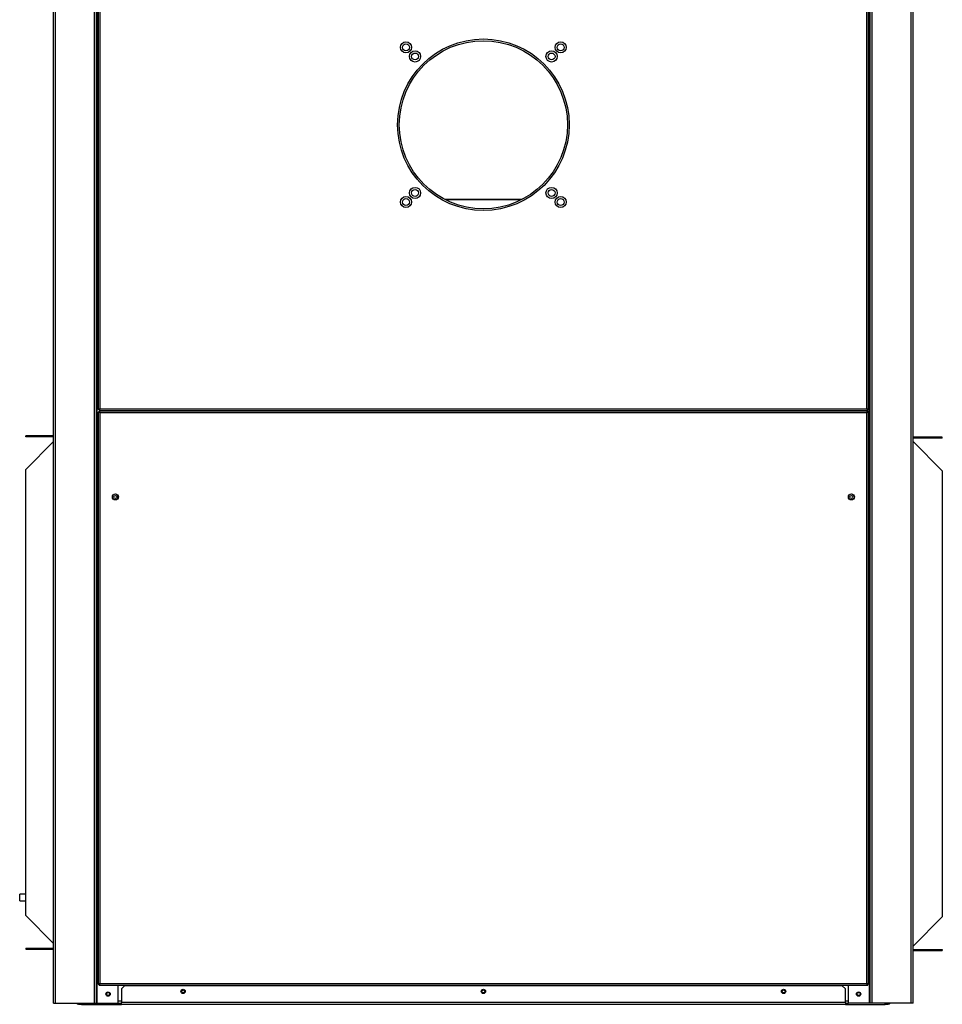
# Model space of a CAD drawing. Units: millimetres. Extents: x 363 to 7688, y 110 to 4857.
# Drawn here: x 2716 to 3791, y 1342 to 2490 of the extents above; entities that cross this region are included whole.
import ezdxf

# ---------------------------------------------------------------- set-up
doc = ezdxf.new("R2010")
doc.units = ezdxf.units.MM

msp = doc.modelspace()

# ---------------------------------------------------------------- linework, layer by layer
at = {"linetype": 'Continuous', "lineweight": 25}
for p, q in [((2755.5, 1343.4), (2755.5, 3543.4)), ((2757.7, 1343.4), (2757.7, 3543.4)), ((2803.2, 1343.4), (2803.2, 3543.4)), ((3706.7, 1343.4), (3706.7, 3543.4)), ((3707.5, 1343.4), (3707.5, 3543.4)), ((3709.7, 1343.4), (3709.7, 3543.4)), ((3755.2, 1343.4), (3755.2, 3543.4)), ((3757.5, 1343.4), (3757.5, 3543.4)), ((3703.7, 2036.2), (3703.7, 3102.6)), ((3705.5, 2035.4), (3705.5, 3103.4)), ((2805.5, 1343.4), (2805.5, 2970.4)), ((2806.2, 1343.4), (2806.2, 2970.4)), ((2807.5, 2961.4), (2807.5, 2035.4)), ((2809.3, 2961.4), (2809.3, 2036.2)), ((3301.6, 2280.4), (3211.4, 2280.4)), ((3300.5, 2279.9), (3212.4, 2279.9)), ((2808.5, 2035.4), (2807.5, 2035.4)), ((2807.5, 2032.4), (2807.5, 1365.4)), ((2807.5, 2032.4), (2808.5, 2032.4)), ((2808.5, 2035.4), (2808.5, 2034.4)), ((2808.5, 2034.4), (3704.5, 2034.4)), ((2808.5, 2033.4), (2808.5, 2032.4)), ((3704.5, 2033.4), (2808.5, 2033.4)), ((2809.3, 2036.2), (3703.7, 2036.2)), ((2830.7, 2034.4), (2830.7, 2033.4)), ((3682.2, 2034.4), (3682.2, 2033.4)), ((3704.5, 2035.4), (3705.5, 2035.4)), ((3704.5, 2035.4), (3704.5, 2034.4)), ((3704.5, 2033.4), (3704.5, 2032.4)), ((3705.5, 2032.4), (3704.5, 2032.4)), ((3705.5, 1365.4), (3705.5, 2032.4)), ((2809.3, 2031.6), (2809.3, 1366.2)), ((3703.7, 2031.6), (2809.3, 2031.6)), ((3703.7, 1366.2), (3703.7, 2031.6)), ((2723, 2003.6), (2723, 2004.6)), ((2755.5, 2004.6), (2723, 2004.6)), ((2755.5, 2003.6), (2723, 2003.6)), ((2723, 1965.5), (2755.5, 1998)), ((3757.6, 2003.1), (3757.5, 2003.1)), ((3757.6, 2002.1), (3757.5, 2002.1)), ((3757.5, 1997.9), (3757.6, 1997.9)), ((3757.6, 2002.1), (3757.6, 2003.1)), ((3791.5, 2003.1), (3757.6, 2003.1)), ((3791.5, 2002.1), (3757.6, 2002.1)), ((3757.6, 1997.9), (3791.5, 1964)), ((3791.5, 2002.1), (3791.5, 2003.1)), ((2723, 1445.4), (2723, 1965.5)), ((3791.5, 1964), (3791.5, 1443.9)), ((2830.7, 1932.1), (2830.7, 1934.8)), ((3682.2, 1932.1), (3682.2, 1934.8)), ((2723, 1470.4), (2716, 1470.4)), ((2716, 1466.4), (2716, 1470.4)), ((2716, 1462.4), (2716, 1466.4)), ((2716, 1462.4), (2723, 1462.4)), ((2755.5, 1412.8), (2723, 1445.4)), ((3791.5, 1443.9), (3757.6, 1409.9)), ((2723, 1407.2), (2723, 1406.2)), ((2723, 1407.2), (2755.5, 1407.2)), ((2723, 1406.2), (2755.5, 1406.2)), ((3757.6, 1409.9), (3757.5, 1409.9)), ((3757.5, 1405.7), (3757.6, 1405.7)), ((3757.5, 1404.7), (3757.6, 1404.7)), ((3757.6, 1405.7), (3791.5, 1405.7)), ((3757.6, 1405.7), (3757.6, 1404.7)), ((3757.6, 1404.7), (3791.5, 1404.7)), ((3791.5, 1405.7), (3791.5, 1404.7)), ((2809.3, 1366.2), (3703.7, 1366.2)), ((2807.5, 1365.4), (2808.5, 1365.4)), ((2808.5, 1364.4), (2808.5, 1365.4)), ((2808.5, 1364.4), (3704.5, 1364.4)), ((2830.7, 1343.4), (2830.7, 1364.4)), ((2838, 1363.4), (2834.5, 1359.9)), ((2834.5, 1359.9), (2834.5, 1344.2)), ((3674.9, 1363.4), (2838, 1363.4)), ((3678.5, 1359.9), (3674.9, 1363.4)), ((3678.5, 1344.2), (3678.5, 1359.9)), ((3682.2, 1343.4), (3682.2, 1364.4)), ((3705.5, 1365.4), (3704.5, 1365.4)), ((3704.5, 1364.4), (3704.5, 1365.4)), ((2755.5, 1343.4), (2757.7, 1343.4)), ((2757.7, 1343.4), (2803.2, 1343.4)), ((2784.5, 1341.9), (2784.5, 1343.4)), ((2788, 1343.4), (2788, 1341.9)), ((2803.2, 1343.4), (2805.5, 1343.4)), ((2805.5, 1343.4), (2806.2, 1343.4)), ((2806.2, 1343.4), (2830.7, 1343.4)), ((2834.5, 1345.7), (2830.7, 1345.7)), ((2830.7, 1343.4), (2834.5, 1343.4)), ((3678.5, 1344.2), (2834.5, 1344.2)), ((2834.5, 1341.9), (2834.5, 1344.2)), ((3682.2, 1345.7), (3678.5, 1345.7)), ((3678.5, 1344.2), (3678.5, 1341.9)), ((3678.5, 1343.4), (3682.2, 1343.4)), ((3706.7, 1343.4), (3682.2, 1343.4)), ((3707.5, 1343.4), (3706.7, 1343.4)), ((3709.7, 1343.4), (3707.5, 1343.4)), ((3755.2, 1343.4), (3709.7, 1343.4)), ((3724.9, 1341.9), (3724.9, 1343.4)), ((3728.5, 1343.4), (3728.5, 1341.9)), ((3757.5, 1343.4), (3755.2, 1343.4)), ((2788, 1341.9), (2784.5, 1341.9)), ((2788, 1341.9), (2834.5, 1341.9)), ((3678.5, 1341.9), (2834.5, 1341.9)), ((3678.5, 1341.9), (3724.9, 1341.9)), ((3728.5, 1341.9), (3724.9, 1341.9))]:
    msp.add_line(p, q, dxfattribs=at)
for centre, radius in [((3256.5, 2367.4), 100), ((3256.5, 2367.4), 98), ((3166.3, 2457.6), 6.5), ((3166.3, 2457.6), 4), ((3346.6, 2457.6), 6.5), ((3346.6, 2457.6), 4), ((3176.9, 2447), 6.5), ((3176.9, 2447), 4), ((3336, 2447), 6.5), ((3336, 2447), 4), ((3176.9, 2287.9), 6.5), ((3176.9, 2287.9), 4), ((3336, 2287.9), 6.5), ((3336, 2287.9), 4), ((3166.3, 2277.3), 6.5), ((3166.3, 2277.3), 4), ((3346.6, 2277.3), 6.5), ((3346.6, 2277.3), 4), ((2827.5, 1933.4), 3.5), ((2827.5, 1933.4), 1.75), ((3685.5, 1933.4), 3.5), ((3685.5, 1933.4), 1.75), ((2819, 1353.9), 2.5), ((2819, 1353.9), 1.75), ((2906.5, 1356.9), 2.5), ((2906.5, 1356.9), 1.75), ((3256.5, 1356.9), 2.5), ((3256.5, 1356.9), 1.75), ((3606.5, 1356.9), 2.5), ((3606.5, 1356.9), 1.75), ((3693.9, 1353.9), 2.5), ((3694, 1353.9), 1.75)]:
    msp.add_circle(centre, radius, dxfattribs=at)
for centre, start, end in [((2784.5, 1344.2), 199.6506, 270), ((3728.5, 1344.2), 270, 340.3494)]:
    msp.add_arc(centre, 2.26, start, end, dxfattribs=at)
for points, knots in [([(2807.5, 2035.4), (2807.5, 2035.5), (2807.5, 2035.6), (2807.9, 2035.8), (2808.4, 2036), (2808.9, 2036.1), (2809.2, 2036.2), (2809.3, 2036.2)], [0, 0, 0, 0, 0.22295, 0.445917, 0.668887, 0.891856, 1, 1, 1, 1]), ([(2809.3, 2031.6), (2809.1, 2031.7), (2808.6, 2031.8), (2808.1, 2032), (2807.7, 2032.2), (2807.5, 2032.3), (2807.5, 2032.4), (2807.5, 2032.4)], [0, 0, 0, 0, 0.222947, 0.445917, 0.668887, 0.891858, 1, 1, 1, 1]), ([(2808.5, 2035.4), (2808.5, 2035.5), (2808.5, 2035.7), (2808.7, 2035.9), (2809, 2036.1), (2809.2, 2036.2), (2809.3, 2036.2)], [0, 0, 0, 0, 0.275354, 0.529412, 0.783411, 1, 1, 1, 1]), ([(2809.3, 2036.2), (2809.2, 2036), (2809.1, 2035.5), (2808.9, 2034.9), (2808.7, 2034.5), (2808.5, 2034.5), (2808.5, 2034.4)], [0, 0, 0, 0, 0.249998, 0.499996, 0.749999, 1, 1, 1, 1]), ([(2809.3, 2036.2), (2809.2, 2036.1), (2809.1, 2035.9), (2808.9, 2035.7), (2808.7, 2035.5), (2808.5, 2035.5), (2808.5, 2035.4)], [0, 0, 0, 0, 0.2499914, 0.499998, 0.750001, 1, 1, 1, 1]), ([(2808.5, 2033.4), (2808.5, 2033.4), (2808.7, 2033.4), (2808.9, 2032.9), (2809.1, 2032.3), (2809.2, 2031.9), (2809.3, 2031.6)], [0, 0, 0, 0, 0.249998, 0.499999, 0.750003, 1, 1, 1, 1]), ([(2809.3, 2031.6), (2809.2, 2031.7), (2808.9, 2031.9), (2808.7, 2032.1), (2808.5, 2032.2), (2808.5, 2032.4), (2808.5, 2032.4)], [0, 0, 0, 0, 0.275354, 0.529401, 0.783411, 1, 1, 1, 1]), ([(2808.5, 2032.4), (2808.5, 2032.4), (2808.7, 2032.4), (2808.9, 2032.2), (2809.1, 2032), (2809.2, 2031.7), (2809.3, 2031.6)], [0, 0, 0, 0, 0.250001, 0.500002, 0.749993, 1, 1, 1, 1]), ([(3703.7, 2036.2), (3703.9, 2036.2), (3704.3, 2036.1), (3704.9, 2035.9), (3705.3, 2035.7), (3705.4, 2035.6), (3705.5, 2035.5), (3705.5, 2035.4)], [0, 0, 0, 0, 0.22295, 0.445911, 0.668886, 0.891855, 1, 1, 1, 1]), ([(3704.5, 2034.4), (3704.4, 2034.5), (3704.3, 2034.5), (3704.1, 2034.9), (3703.9, 2035.5), (3703.7, 2036), (3703.7, 2036.2)], [0, 0, 0, 0, 0.249999, 0.500004, 0.749999, 1, 1, 1, 1]), ([(3703.7, 2036.2), (3703.8, 2036.2), (3704, 2036), (3704.3, 2035.8), (3704.4, 2035.6), (3704.5, 2035.5), (3704.5, 2035.4)], [0, 0, 0, 0, 0.275361, 0.529396, 0.783396, 1, 1, 1, 1]), ([(3704.5, 2035.4), (3704.4, 2035.5), (3704.3, 2035.5), (3704.1, 2035.7), (3703.9, 2035.9), (3703.7, 2036.1), (3703.7, 2036.2)], [0, 0, 0, 0, 0.249988, 0.500002, 0.749998, 1, 1, 1, 1]), ([(3703.7, 2031.6), (3703.7, 2031.8), (3703.8, 2032.3), (3704, 2032.8), (3704.2, 2033.2), (3704.3, 2033.4), (3704.4, 2033.4), (3704.5, 2033.4)], [0, 0, 0, 0, 0.222949, 0.445916, 0.66889, 0.891856, 1, 1, 1, 1]), ([(3705.5, 2032.4), (3705.4, 2032.4), (3705.4, 2032.2), (3705, 2032), (3704.4, 2031.8), (3703.9, 2031.7), (3703.7, 2031.6)], [0, 0, 0, 0, 0.25, 0.499997, 0.749993, 1, 1, 1, 1]), ([(3703.7, 2031.6), (3703.7, 2031.8), (3703.9, 2032), (3704.1, 2032.2), (3704.3, 2032.4), (3704.4, 2032.4), (3704.5, 2032.4)], [0, 0, 0, 0, 0.275353, 0.529402, 0.783411, 1, 1, 1, 1]), ([(3704.5, 2032.4), (3704.5, 2032.4), (3704.4, 2032.2), (3704.2, 2032), (3704, 2031.8), (3703.8, 2031.7), (3703.7, 2031.6)], [0, 0, 0, 0, 0.25, 0.499992, 0.750011, 1, 1, 1, 1]), ([(2807.5, 1365.4), (2807.5, 1365.5), (2807.5, 1365.6), (2807.9, 1365.8), (2808.4, 1366), (2808.9, 1366.1), (2809.2, 1366.2), (2809.3, 1366.2)], [0, 0, 0, 0, 0.222947, 0.4459139, 0.6688815, 0.8918477, 1, 1, 1, 1]), ([(2809.3, 1366.2), (2809.2, 1366), (2809.1, 1365.5), (2808.9, 1364.9), (2808.7, 1364.5), (2808.5, 1364.5), (2808.5, 1364.4)], [0, 0, 0, 0, 0.250024, 0.500003, 0.749997, 1, 1, 1, 1]), ([(2809.3, 1366.2), (2809.2, 1366.1), (2809.1, 1365.9), (2808.9, 1365.7), (2808.7, 1365.5), (2808.5, 1365.5), (2808.5, 1365.4)], [0, 0, 0, 0, 0.249987, 0.500032, 0.750002, 1, 1, 1, 1]), ([(2808.5, 1365.4), (2808.5, 1365.5), (2808.5, 1365.7), (2808.7, 1365.9), (2809, 1366.1), (2809.2, 1366.2), (2809.3, 1366.2)], [0, 0, 0, 0, 0.275332, 0.529401, 0.78339, 1, 1, 1, 1]), ([(3704.5, 1364.4), (3704.4, 1364.5), (3704.3, 1364.5), (3704.1, 1364.9), (3703.9, 1365.5), (3703.7, 1366), (3703.7, 1366.2)], [0, 0, 0, 0, 0.25, 0.499997, 0.749973, 1, 1, 1, 1]), ([(3703.7, 1366.2), (3703.9, 1366.2), (3704.3, 1366.1), (3704.9, 1365.9), (3705.3, 1365.7), (3705.4, 1365.6), (3705.5, 1365.5), (3705.5, 1365.4)], [0, 0, 0, 0, 0.22295, 0.445919, 0.668895, 0.891861, 1, 1, 1, 1]), ([(3703.7, 1366.2), (3703.8, 1366.2), (3704, 1366), (3704.3, 1365.8), (3704.4, 1365.6), (3704.5, 1365.5), (3704.5, 1365.4)], [0, 0, 0, 0, 0.275393, 0.529396, 0.783428, 1, 1, 1, 1]), ([(3704.5, 1365.4), (3704.4, 1365.5), (3704.3, 1365.5), (3704.1, 1365.7), (3703.9, 1365.9), (3703.7, 1366.1), (3703.7, 1366.2)], [0, 0, 0, 0, 0.2499871, 0.4999682, 0.7500021, 1, 1, 1, 1])]:
    msp.add_open_spline(points, degree=3, knots=knots, dxfattribs=at)

doc.saveas('drawing.dxf')
